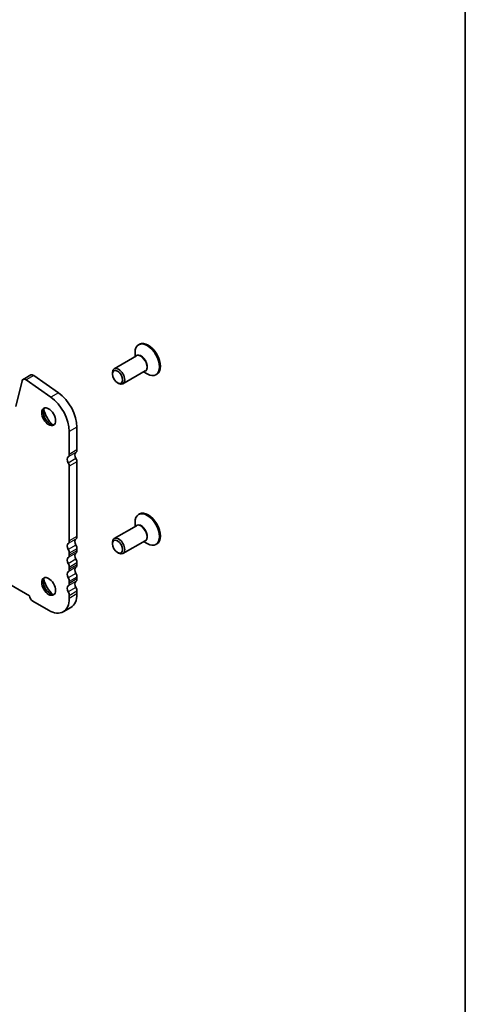
# Model space of a CAD drawing. Units: millimetres. Extents: x 29 to 4370, y 16 to 859.
# Drawn here: x 708 to 811, y 211 to 439 of the extents above; entities that cross this region are included whole.
import ezdxf

# ---------------------------------------------------------------- set-up
doc = ezdxf.new("R2010")
doc.units = ezdxf.units.MM
doc.header["$LTSCALE"] = 2
for name, color, linetype, lineweight in [('Border (ISO)', 7, 'Continuous', 35), ('Visible (ISO)', 7, 'Continuous', 35), ('Visible Narrow (ISO)', 7, 'Continuous', 25)]:
    doc.layers.add(name, color=color, linetype=linetype, lineweight=lineweight)

# ---------------------------------------------------------------- blocks, each defined once
blk = doc.blocks.new('図面枠 tk図枠')
at = {"layer": 'Border (ISO)'}
blk.add_line((405.5, 289), (405.5, 8), dxfattribs=at)

msp = doc.modelspace()

# ---------------------------------------------------------------- linework, layer by layer
at = {"layer": 'Visible (ISO)'}
for p, q in [((734.7486, 360.7414), (734.7486, 361.698)), ((735.7891, 363.6516), (735.577, 363.5291)), ((735.1042, 360.9467), (729.9655, 357.9799)), ((729.5513, 356.7786), (729.5513, 357.0644)), ((737.1042, 357.4826), (731.9655, 354.5158)), ((736.7486, 357.2773), (737.577, 356.799)), ((708.6759, 355.1971), (707.2091, 349.2511)), ((710.6763, 356.5582), (708.9085, 355.5376)), ((715.3203, 351.4193), (709.6283, 355.415)), ((711.3961, 356.4356), (717.0881, 352.4399)), ((730.7181, 354.7578), (730.9655, 354.6149)), ((739.7891, 356.7234), (739.577, 356.6009)), ((719.5811, 338.2318), (719.5811, 343.4798)), ((721.3489, 344.5005), (721.3489, 339.2525)), ((721.3489, 336.4868), (721.3489, 319.2483)), ((719.5812, 318.2276), (719.5811, 335.4662)), ((676.1957, 325.3255), (710.3896, 305.5837)), ((735.7892, 324.4597), (735.5771, 324.3372)), ((735.1043, 321.7549), (729.9656, 318.7881)), ((734.7486, 321.5495), (734.7486, 322.5061)), ((737.1043, 318.2908), (731.9656, 315.324)), ((721.3489, 316.4151), (721.3489, 315.9823)), ((729.5514, 317.5867), (729.5514, 317.8725)), ((736.7486, 318.0854), (737.5771, 317.6071)), ((739.7892, 317.5315), (739.5771, 317.409)), ((719.5812, 314.9617), (719.5812, 315.3945)), ((730.7181, 315.5659), (730.9656, 315.423)), ((719.5812, 311.6957), (719.5812, 312.1285)), ((721.3489, 313.1491), (721.3489, 312.7163)), ((721.3489, 309.8831), (721.3489, 309.4503)), ((719.5812, 308.4297), (719.5812, 308.8625)), ((719.5812, 304.9719), (719.5812, 305.5965)), ((721.349, 306.6172), (721.349, 305.9925)), ((711.1313, 304.3391), (714.8082, 302.2162)), ((719.951, 302.9025), (718.1832, 301.8819))]:
    msp.add_line(p, q, dxfattribs=at)
for centre, major_axis, start_param, end_param in [((737.577, 360.065), (2, -3.4641), 5.49778714, 10.21017612), ((737.7891, 360.1875), (2, -3.4641), 0, 3.14159265), ((730.9655, 356.2479), (1, -1.7321), 5.49778714, 10.21017612), ((709.5335, 354.455), (-0.625, 1.0825), 5.39026944, 6.82423924), ((711.3013, 355.4756), (-0.625, 1.0825), 5.39026944, 6.28318531), ((716.5759, 347.2561), (3.375, -5.8457), 0.78540002, 2.24867679), ((714.8082, 346.2355), (-3.375, 5.8457), 3.92699268, 5.39026944), ((715.1617, 347.1235), (1.125, -1.9486), 3.29938143, 6.12539653), ((716.5759, 347.94), (2.125, -3.6806), 4.20390758, 5.22087038), ((720.465, 339.7628), (0.625, -1.0825), 0.01840602, 0.78540002), ((719.97, 336.5907), (-0.625, 1.0825), 0.01840602, 1.58686901), ((718.6972, 338.7421), (0.625, -1.0825), 0.01840602, 0.78540002), ((721.7378, 337.6113), (-0.625, 1.0825), 0.01840602, 1.58686901), ((720.6064, 336.9155), (0.525, -0.9093), 0.78540002, 1.58686901), ((718.8387, 335.8948), (-0.525, 0.9093), 3.92699268, 4.72846166), ((737.7892, 320.9956), (2, -3.4641), 0, 3.14159265), ((737.5771, 320.8731), (2, -3.4641), 5.49778714, 10.21017612), ((721.7378, 317.6072), (-0.625, 1.0825), 0.01840602, 1.55239403), ((720.465, 319.7586), (0.625, -1.0825), 0.01840602, 0.78540002), ((730.9656, 317.056), (1, -1.7321), 5.49778714, 10.21017612), ((719.9701, 316.5865), (-0.625, 1.0825), 0.01840602, 1.55239403), ((718.6973, 318.738), (0.625, -1.0825), 0.01840602, 0.78540002), ((718.6973, 315.9048), (-0.625, 1.0825), 3.92699268, 4.69398668), ((720.4651, 316.9254), (0.625, -1.0825), 0.78540002, 1.55239403), ((719.9701, 313.3206), (-0.625, 1.0825), 0.01840602, 1.55239403), ((718.6973, 315.472), (0.625, -1.0825), 0.01840602, 0.78540002), ((721.7378, 314.3412), (-0.625, 1.0825), 0.01840602, 1.55239403), ((720.4651, 316.4926), (0.625, -1.0825), 0.01840602, 0.78540002), ((720.4651, 313.6594), (0.625, -1.0825), 0.78540002, 1.55239403), ((718.6973, 312.6388), (-0.625, 1.0825), 3.92699268, 4.69398668), ((718.6973, 312.206), (0.625, -1.0825), 0.01840602, 0.78540002), ((721.7379, 311.0752), (-0.625, 1.0825), 0.01840602, 1.55239403), ((720.4651, 313.2266), (0.625, -1.0825), 0.01840602, 0.78540002), ((715.1618, 307.9317), (1.125, -1.9486), 3.29938143, 6.12539653), ((716.576, 308.7482), (2.125, -3.6806), 4.20390758, 5.22087038), ((719.9701, 310.0546), (-0.625, 1.0825), 0.01840602, 1.55239403), ((718.6973, 309.3728), (-0.625, 1.0825), 3.92699268, 4.69398668), ((720.4651, 310.3935), (0.625, -1.0825), 0.78540002, 1.55239403), ((720.4651, 309.9606), (0.625, -1.0825), 0.01840602, 0.78540002), ((719.9701, 306.7886), (-0.625, 1.0825), 0.01840602, 1.55239403), ((718.6973, 308.94), (0.625, -1.0825), 0.01840602, 0.78540002), ((721.7379, 307.8092), (-0.625, 1.0825), 0.01840602, 1.55239403), ((720.4651, 307.1275), (0.625, -1.0825), 0.78540002, 1.55239403), ((711.1313, 305.1964), (0.525, -0.9093), 3.97462974, 5.497789), ((714.8082, 307.7275), (3.375, -5.8457), 5.497789, 7.06858533), ((718.6973, 306.1068), (-0.625, 1.0825), 3.92699268, 4.69398668), ((716.576, 308.7482), (3.375, -5.8457), 0, 0.78540002)]:
    msp.add_ellipse(centre, major_axis=major_axis, ratio=0.57735027, start_param=start_param, end_param=end_param, dxfattribs=at)
for centre, major_axis in [((730.7181, 356.105), (0.825, -1.4289)), ((714.8082, 346.9194), (-1.125, 1.9486)), ((730.7181, 316.9131), (0.825, -1.4289)), ((714.8082, 307.7275), (-1.125, 1.9486))]:
    msp.add_ellipse(centre, major_axis=major_axis, ratio=0.57735027, dxfattribs=at)
at = {"layer": 'Visible Narrow (ISO)'}
for p, q in [((711.3961, 356.4356), (709.6283, 355.415)), ((717.0881, 352.4399), (715.3203, 351.4193)), ((721.3489, 344.5005), (719.5811, 343.4798)), ((721.3489, 339.2525), (719.5811, 338.2318)), ((721.1014, 338.6871), (719.3336, 337.6664)), ((721.1229, 337.2331), (719.3552, 336.2125)), ((721.3489, 336.4868), (719.5811, 335.4662)), ((721.1014, 318.6829), (719.3337, 317.6622)), ((721.3489, 319.2483), (719.5812, 318.2276)), ((721.1014, 317.2663), (719.3337, 316.2457)), ((721.3489, 316.4151), (719.5812, 315.3945)), ((721.1014, 315.4169), (719.3337, 314.3963)), ((721.1015, 314.0003), (719.3337, 312.9797)), ((721.3489, 315.9823), (719.5812, 314.9617)), ((721.1015, 312.1509), (719.3337, 311.1303)), ((721.3489, 313.1491), (719.5812, 312.1285)), ((721.3489, 312.7163), (719.5812, 311.6957)), ((721.1015, 310.7343), (719.3337, 309.7137)), ((721.3489, 309.8831), (719.5812, 308.8625)), ((721.3489, 309.4503), (719.5812, 308.4297)), ((721.1015, 308.8849), (719.3337, 307.8643)), ((721.1015, 307.4683), (719.3337, 306.4477)), ((721.349, 306.6172), (719.5812, 305.5965)), ((721.349, 305.9925), (719.5812, 304.9719))]:
    msp.add_line(p, q, dxfattribs=at)
for centre, major_axis, start_param, end_param in [((736.2042, 359.2724), (1.0293, -1.7828), 6.04405414, 9.66390913), ((736.1042, 359.2147), (-1, 1.7321), 3.14159265, 6.28318531), ((736.2043, 320.0805), (1.0293, -1.7828), 6.04405414, 9.66390913), ((736.1043, 320.0228), (-1, 1.7321), 3.14159265, 6.28318531)]:
    msp.add_ellipse(centre, major_axis=major_axis, ratio=0.57735027, start_param=start_param, end_param=end_param, dxfattribs=at)

# ---------------------------------------------------------------- block references
at = {"xscale": 2, "yscale": 2, "zscale": 2}
msp.add_blockref('図面枠 tk図枠', (0, 0), dxfattribs=at)

doc.saveas('drawing.dxf')
